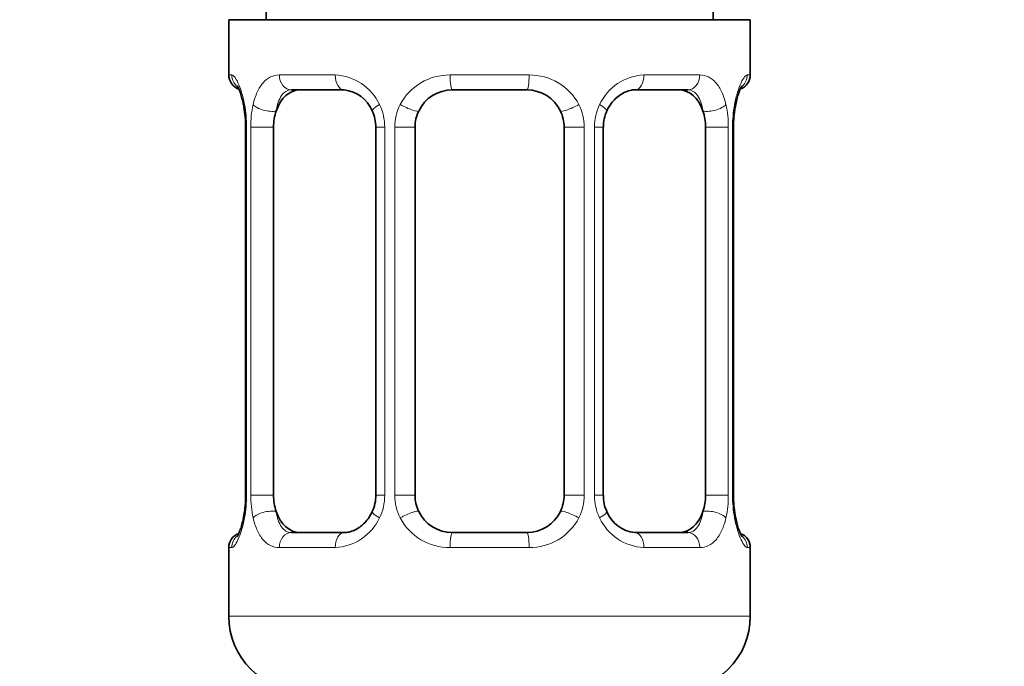
# Model space of a CAD drawing. Units: millimetres. Extents: x 0 to 1478, y 0 to 1758.
# Drawn here: x 410 to 436, y 607 to 625 of the extents above; entities that cross this region are included whole.
import ezdxf
from ezdxf import colors
from ezdxf.entities.mleader import LeaderData, LeaderLine
from ezdxf.math import Vec2, Vec3

# ---------------------------------------------------------------- set-up
doc = ezdxf.new("R2010")
doc.units = ezdxf.units.MM
doc.layers.add('DV7_Défaut', color=7, linetype='Continuous')
doc.layers.add('Défaut', color=7, linetype='Continuous')

# ---------------------------------------------------------------- blocks, each defined once
blk = doc.blocks.new('_DOT')
at = {"color": 0}
blk.add_line((0, 0), (-1, 0), dxfattribs=at)
at = {"color": 0, "const_width": 0.333}
blk.add_lwpolyline([(-0.1665, 0, 1), (0.1665, 0, 1)], format="xyb", close=True, dxfattribs=at)
blk = doc.blocks.new('SE6')
at = {"layer": 'DV7_Défaut', "color": 7, "linetype": 'Continuous', "lineweight": 35}
for p, q in [((416.559, 824.773), (416.559, 624.773)), ((428.559, 624.773), (428.559, 824.773)), ((429.559, 624.773), (415.559, 624.773)), ((415.559, 624.773), (415.559, 623.291)), ((429.559, 623.291), (429.559, 624.773)), ((418.653, 622.891), (417.239, 622.891)), ((423.559, 622.891), (421.559, 622.891)), ((427.879, 622.891), (426.465, 622.891)), ((416.009, 621.891), (416.009, 612.016)), ((416.76, 612.016), (416.76, 621.891)), ((419.505, 621.891), (419.505, 612.016)), ((420.559, 612.016), (420.559, 621.891)), ((424.559, 621.891), (424.559, 612.016)), ((425.612, 612.016), (425.612, 621.891)), ((428.357, 621.891), (428.357, 612.016)), ((429.108, 612.016), (429.108, 621.891)), ((417.239, 611.016), (418.653, 611.016)), ((421.559, 611.016), (423.559, 611.016)), ((426.465, 611.016), (427.879, 611.016)), ((415.559, 610.616), (415.559, 608.773)), ((429.559, 608.773), (429.559, 610.616))]:
    blk.add_line(p, q, dxfattribs=at)
at = {"layer": 'DV7_Défaut', "color": 7, "linetype": 'Continuous', "lineweight": 18}
for p, q in [((415.559, 623.291), (415.64, 623.291)), ((416.916, 623.291), (418.416, 623.291)), ((421.498, 623.291), (423.619, 623.291)), ((426.701, 623.291), (428.201, 623.291)), ((429.559, 623.291), (429.478, 623.291)), ((416.037, 621.891), (416.009, 621.891)), ((416.037, 621.891), (416.037, 612.016)), ((416.149, 612.016), (416.149, 621.891)), ((416.76, 621.891), (416.149, 621.891)), ((419.505, 621.891), (419.744, 621.891)), ((419.744, 621.891), (419.744, 612.016)), ((420.017, 612.016), (420.017, 621.891)), ((420.559, 621.891), (420.017, 621.891)), ((424.559, 621.891), (425.101, 621.891)), ((425.101, 621.891), (425.101, 612.016)), ((425.373, 612.016), (425.373, 621.891)), ((425.612, 621.891), (425.373, 621.891)), ((428.357, 621.891), (428.968, 621.891)), ((428.968, 621.891), (428.968, 612.016)), ((429.081, 612.016), (429.081, 621.891)), ((429.081, 621.891), (429.108, 621.891)), ((416.009, 612.016), (416.037, 612.016)), ((416.149, 612.016), (416.76, 612.016)), ((419.744, 612.016), (419.505, 612.016)), ((420.017, 612.016), (420.559, 612.016)), ((425.101, 612.016), (424.559, 612.016)), ((425.373, 612.016), (425.612, 612.016)), ((428.968, 612.016), (428.357, 612.016)), ((429.108, 612.016), (429.081, 612.016)), ((415.64, 610.616), (415.559, 610.616)), ((418.416, 610.616), (416.916, 610.616)), ((423.619, 610.616), (421.498, 610.616)), ((428.201, 610.616), (426.701, 610.616)), ((429.478, 610.616), (429.559, 610.616)), ((429.559, 608.773), (415.559, 608.773))]:
    blk.add_line(p, q, dxfattribs=at)
at = {"layer": 'DV7_Défaut', "color": 7, "linetype": 'Continuous', "lineweight": 35}
for centre, radius, start, end in [((415.959, 623.291), 0.4, 180, 250.8752), ((429.159, 623.291), 0.4, 289.6285, 0), ((418.574, 621.993), 0.899, 21.7715, 84.6662), ((421.559, 621.891), 1, 90, 154.4167), ((423.559, 621.891), 1, 25.5833, 90), ((413.03, 621.915), 2.979, 359.5336, 9.8824), ((418.569, 621.916), 0.934, 358.4765, 25.982), ((421.559, 621.891), 1, 154.4167, 180), ((423.559, 621.891), 1, 0, 25.5833), ((426.527, 621.917), 0.913, 153.4656, 181.6983), ((432.029, 621.922), 2.92, 170.0493, 180.6055), ((413.09, 611.985), 2.919, 350.0502, 0.6048), ((418.592, 611.989), 0.913, 333.4508, 1.6908), ((421.559, 612.016), 1, 180, 205.5833), ((423.559, 612.016), 1, 334.4167, 0), ((426.548, 611.99), 0.934, 178.4486, 206.0078), ((432.086, 611.992), 2.978, 179.5346, 189.8817), ((421.559, 612.016), 1, 205.5833, 270), ((423.559, 612.016), 1, 270, 334.4167), ((426.544, 611.914), 0.899, 201.7646, 264.6657), ((415.959, 610.616), 0.4, 109.6285, 180), ((429.159, 610.616), 0.4, 0, 70.8752), ((417.559, 608.773), 2, 180, 270), ((427.559, 608.773), 2, 270, 0)]:
    blk.add_arc(centre, radius, start, end, dxfattribs=at)
at = {"layer": 'DV7_Défaut', "color": 7, "linetype": 'Continuous', "lineweight": 18}
for centre, radius, start, end in [((418.351, 621.907), 1.386, 25.1473, 87.3249), ((421.48, 621.797), 1.494, 89.2905, 152.1251), ((423.638, 621.797), 1.494, 27.8747, 90.7097), ((426.766, 621.907), 1.386, 92.6748, 154.853), ((412.688, 621.899), 3.348, 359.8705, 10.2708), ((418.927, 621.909), 2.778, 167.8078, 180.3687), ((418.368, 621.894), 1.376, 359.8791, 25.9211), ((421.355, 621.895), 1.338, 153.3511, 180.1815), ((423.763, 621.895), 1.338, 359.817, 26.6505), ((426.75, 621.894), 1.376, 154.0799, 180.1199), ((426.192, 621.909), 2.776, 359.628, 12.1955), ((432.43, 621.899), 3.349, 169.7304, 180.1284), ((412.688, 612.008), 3.349, 349.7304, 0.1284), ((418.926, 611.998), 2.776, 179.628, 192.1955), ((418.368, 612.013), 1.376, 334.0799, 0.1199), ((421.355, 612.011), 1.338, 179.817, 206.6505), ((423.762, 612.011), 1.338, 333.3511, 0.1815), ((426.749, 612.013), 1.376, 179.8791, 205.9211), ((426.19, 611.998), 2.778, 347.8078, 0.3687), ((432.429, 612.008), 3.348, 179.8705, 190.2708), ((418.351, 612), 1.386, 272.6748, 334.853), ((421.48, 612.11), 1.494, 207.8747, 270.7097), ((423.638, 612.11), 1.494, 269.2905, 332.1251), ((426.766, 612), 1.386, 205.1473, 267.3249)]:
    blk.add_arc(centre, radius, start, end, dxfattribs=at)
for centre, major_axis, ratio, start_param, end_param in [((416.035, 623.291), (0, -0.4), 0.988455, 4.712389, 5.581863), ((417.239, 623.291), (0, -0.4), 0.806081, 4.712389, 6.283185), ((418.653, 623.291), (0, -0.4), 0.591806, 4.712389, 6.283185), ((421.559, 623.291), (0, -0.4), 0.151515, 4.712389, 6.283185), ((423.559, 623.291), (0, -0.4), 0.151515, 0, 1.570796), ((426.465, 623.291), (0, -0.4), 0.591806, 0, 1.570796), ((427.879, 623.291), (0, -0.4), 0.806081, 0, 1.570796), ((429.083, 623.291), (0, -0.4), 0.988455, 0.707434, 1.570796), ((416.359, 622.496), (0.394, 0.069), 0.426558, 2.752818, 3.14403), ((416.575, 622.496), (0.391, -0.084), 0.411702, 3.62283, 5.508006), ((419.775, 622.496), (0.363, 0.168), 0.191543, 1.963754, 3.145745), ((420.296, 622.496), (0.361, -0.173), 0.155676, 4.398009, 6.283185), ((424.821, 622.496), (-0.361, -0.173), 0.155676, 0, 1.885177), ((425.343, 622.496), (-0.363, 0.168), 0.191543, 3.135884, 4.319431), ((428.543, 622.496), (-0.391, -0.084), 0.411702, 0.775179, 2.660356), ((428.759, 622.496), (-0.394, 0.069), 0.426558, 3.138939, 3.530367), ((416.359, 611.411), (0.394, -0.069), 0.426558, 3.13804, 3.530367), ((416.575, 611.411), (-0.391, -0.084), 0.411702, 3.916772, 5.801948), ((419.775, 611.411), (0.363, -0.168), 0.191543, 3.132114, 4.319431), ((420.296, 611.411), (-0.361, -0.173), 0.155676, 3.141593, 5.026769), ((424.821, 611.411), (0.361, -0.173), 0.155676, 1.256416, 3.141593), ((425.343, 611.411), (-0.363, -0.168), 0.191543, 1.963754, 3.148859), ((428.543, 611.411), (0.391, -0.084), 0.411702, 0.481237, 2.366414), ((428.759, 611.411), (-0.394, -0.069), 0.426558, 2.752818, 3.144908), ((416.035, 610.616), (0, -0.4), 0.988455, 3.841109, 4.712389), ((417.239, 610.616), (0, -0.4), 0.806081, 3.141593, 4.712389), ((418.653, 610.616), (0, -0.4), 0.591806, 3.141593, 4.712389), ((421.559, 610.616), (0, -0.4), 0.151515, 3.141593, 4.712389), ((423.559, 610.616), (0, -0.4), 0.151515, 1.570796, 3.141593), ((426.465, 610.616), (0, -0.4), 0.591806, 1.570796, 3.141593), ((427.879, 610.616), (0, -0.4), 0.806081, 1.570796, 3.141593), ((429.083, 610.616), (0, -0.4), 0.988455, 1.570796, 2.444962)]:
    blk.add_ellipse(centre, major_axis=major_axis, ratio=ratio, start_param=start_param, end_param=end_param, dxfattribs=at)
at = {"layer": 'DV7_Défaut', "color": 7, "linetype": 'Continuous', "lineweight": 35}
for centre, major_axis, start_param, end_param in [((417.468, 621.891), (0, -1), 3.141593, 4.265876), ((427.65, 621.891), (0, 1), 5.158902, 6.283185), ((417.468, 621.891), (0, 1), 1.124283, 1.570796), ((427.65, 621.891), (0, 1), 4.712389, 5.158902), ((417.468, 612.016), (0, -1), 4.712389, 5.158902), ((427.65, 612.016), (0, -1), 1.124283, 1.570796), ((417.468, 612.016), (0, -1), 5.158902, 6.283185), ((427.65, 612.016), (0, 1), 3.141593, 4.265876)]:
    blk.add_ellipse(centre, major_axis=major_axis, ratio=0.707107, start_param=start_param, end_param=end_param, dxfattribs=at)
at = {"layer": 'DV7_Défaut', "color": 7, "linetype": 'Continuous', "lineweight": 18}
for points, knots in [([(415.64, 623.291), (415.661, 623.291), (415.686, 623.273), (415.743, 623.202), (415.774, 623.149), (415.838, 623.012), (415.871, 622.927), (415.932, 622.731), (415.96, 622.62), (415.983, 622.496)], [0, 0, 0, 0, 0.25, 0.25, 0.5, 0.5, 0.75, 0.75, 1, 1, 1, 1]), ([(416.212, 622.496), (416.24, 622.62), (416.277, 622.73), (416.366, 622.927), (416.42, 623.012), (416.54, 623.149), (416.608, 623.202), (416.754, 623.273), (416.833, 623.291), (416.916, 623.291)], [0, 0, 0, 0, 0.25, 0.25, 0.5, 0.5, 0.75, 0.75, 1, 1, 1, 1]), ([(428.201, 623.291), (428.285, 623.291), (428.363, 623.273), (428.509, 623.202), (428.577, 623.149), (428.697, 623.012), (428.751, 622.927), (428.84, 622.731), (428.877, 622.62), (428.905, 622.496)], [0, 0, 0, 0, 0.25, 0.25, 0.5, 0.5, 0.75, 0.75, 1, 1, 1, 1]), ([(429.135, 622.496), (429.157, 622.62), (429.185, 622.73), (429.247, 622.927), (429.279, 623.012), (429.343, 623.149), (429.375, 623.202), (429.431, 623.273), (429.457, 623.291), (429.478, 623.291)], [0, 0, 0, 0, 0.25, 0.25, 0.5, 0.5, 0.75, 0.75, 1, 1, 1, 1]), ([(417.239, 622.891), (417.185, 622.891), (417.137, 622.877), (417.048, 622.825), (417.008, 622.786), (416.906, 622.638), (416.859, 622.496), (416.83, 622.323)], [0, 0, 0, 0, 0.25, 0.25, 0.5, 0.5, 1, 1, 1, 1]), ([(428.288, 622.323), (428.273, 622.41), (428.255, 622.487), (428.207, 622.627), (428.178, 622.687), (428.076, 622.835), (427.986, 622.891), (427.879, 622.891)], [0, 0, 0, 0, 0.25, 0.25, 0.5, 0.5, 1, 1, 1, 1]), ([(415.983, 611.411), (415.96, 611.287), (415.932, 611.177), (415.871, 610.98), (415.838, 610.895), (415.774, 610.758), (415.743, 610.705), (415.686, 610.634), (415.661, 610.616), (415.64, 610.616)], [0, 0, 0, 0, 0.25, 0.25, 0.5, 0.5, 0.75, 0.75, 1, 1, 1, 1]), ([(416.916, 610.616), (416.833, 610.616), (416.755, 610.634), (416.608, 610.705), (416.54, 610.758), (416.42, 610.894), (416.367, 610.98), (416.277, 611.176), (416.24, 611.287), (416.212, 611.411)], [0, 0, 0, 0, 0.25, 0.25, 0.5, 0.5, 0.75, 0.75, 1, 1, 1, 1]), ([(416.83, 611.584), (416.844, 611.497), (416.863, 611.419), (416.911, 611.28), (416.94, 611.22), (417.042, 611.071), (417.132, 611.016), (417.239, 611.016)], [0, 0, 0, 0, 0.25, 0.25, 0.5, 0.5, 1, 1, 1, 1]), ([(427.879, 611.016), (427.932, 611.016), (427.981, 611.029), (428.07, 611.082), (428.109, 611.12), (428.212, 611.268), (428.259, 611.41), (428.288, 611.584)], [0, 0, 0, 0, 0.25, 0.25, 0.5, 0.5, 1, 1, 1, 1]), ([(428.905, 611.411), (428.877, 611.287), (428.841, 611.177), (428.751, 610.98), (428.698, 610.895), (428.578, 610.758), (428.51, 610.705), (428.364, 610.634), (428.285, 610.616), (428.201, 610.616)], [0, 0, 0, 0, 0.25, 0.25, 0.5, 0.5, 0.75, 0.75, 1, 1, 1, 1]), ([(429.478, 610.616), (429.457, 610.616), (429.432, 610.634), (429.375, 610.705), (429.344, 610.758), (429.28, 610.894), (429.247, 610.98), (429.186, 611.176), (429.158, 611.287), (429.135, 611.411)], [0, 0, 0, 0, 0.25, 0.25, 0.5, 0.5, 0.75, 0.75, 1, 1, 1, 1])]:
    blk.add_open_spline(points, degree=3, knots=knots, dxfattribs=at)
at = {"layer": 'DV7_Défaut', "color": 7, "linetype": 'Continuous', "lineweight": 35}
for points, knots in [([(415.786, 622.997), (415.786, 622.997), (415.787, 622.995), (415.8, 622.974), (415.827, 622.919), (415.863, 622.829), (415.903, 622.703), (415.94, 622.562), (415.956, 622.468), (415.964, 622.424)], [0, 0, 0, 0, 0.046154, 0.171908, 0.319178, 0.491488, 0.681769, 0.876115, 1, 1, 1, 1]), ([(429.154, 622.425), (429.162, 622.47), (429.179, 622.566), (429.217, 622.711), (429.259, 622.84), (429.296, 622.931), (429.322, 622.983), (429.332, 622.997), (429.332, 622.997), (429.332, 622.997)], [0, 0, 0, 0, 0.1294956, 0.3274433, 0.5274172, 0.7045192, 0.8610913, 0.9890337, 1, 1, 1, 1]), ([(425.709, 622.326), (425.729, 622.37), (425.773, 622.462), (425.878, 622.598), (426.008, 622.721), (426.153, 622.814), (426.295, 622.87), (426.404, 622.893), (426.452, 622.889), (426.464, 622.888)], [0, 0, 0, 0, 0.113548, 0.278169, 0.446337, 0.615096, 0.78703, 0.956115, 1, 1, 1, 1]), ([(415.964, 611.482), (415.956, 611.437), (415.939, 611.34), (415.901, 611.195), (415.859, 611.067), (415.822, 610.976), (415.795, 610.924), (415.786, 610.91), (415.786, 610.909), (415.786, 610.909)], [0, 0, 0, 0, 0.129386, 0.327358, 0.527358, 0.704482, 0.861074, 0.989032, 1, 1, 1, 1]), ([(419.409, 611.581), (419.388, 611.537), (419.345, 611.445), (419.239, 611.309), (419.109, 611.186), (418.965, 611.093), (418.822, 611.037), (418.713, 611.014), (418.665, 611.018), (418.654, 611.019)], [0, 0, 0, 0, 0.113312, 0.277979, 0.446193, 0.615, 0.786981, 0.956114, 1, 1, 1, 1]), ([(429.332, 610.91), (429.332, 610.91), (429.33, 610.912), (429.318, 610.932), (429.291, 610.987), (429.255, 611.077), (429.214, 611.204), (429.178, 611.345), (429.161, 611.439), (429.154, 611.482)], [0, 0, 0, 0, 0.046159, 0.171923, 0.319207, 0.491533, 0.681831, 0.876195, 1, 1, 1, 1])]:
    blk.add_open_spline(points, degree=3, knots=knots, dxfattribs=at)

msp = doc.modelspace()

# ---------------------------------------------------------------- block references
at = {"layer": 'Défaut'}
msp.add_blockref('SE6', (0, 0), dxfattribs=at)

# ---------------------------------------------------------------- leaders
at = {"layer": 'Défaut', "color": 7, "linetype": 'Continuous', "lineweight": 18}
ml = msp.add_multileader_mtext('Standard', dxfattribs=at)
ml.set_content('{\\pxsm0.9;\\fSolid Edge ISO|b1||i0||c0|p34;\\W1.;29/04/2021\\P}', color=256)
ml.set_leader_properties()
ml.set_arrow_properties(name='DOT')
ml.build(insert=Vec2(0, 0))
ml.multileader.update_dxf_attribs({"leader_type": 0, "dogleg_length": 0, "arrow_head_size": 12})
ctx = ml.context
ctx.base_point, ctx.char_height, ctx.arrow_head_size, ctx.landing_gap_size = Vec3(1390.407, 1750.708), 12, 12, 4.2
notes = []
notes.append((ctx, [(0, (0, 0, 0), (0, 0), (1, 0), 1, [])]))
ctx.mtext.insert = Vec3(1392.407, 1756.828)
for ctx, leaders in notes:
    for number, flags, end, landing, length, lines in leaders:
        leader = LeaderData()
        leader.index, (leader.has_last_leader_line, leader.has_dogleg_vector, leader.attachment_direction) = number, flags
        leader.last_leader_point, leader.dogleg_vector, leader.dogleg_length = Vec3(end), Vec3(landing), length
        for number, points, colour, breaks in lines:
            line = LeaderLine()
            line.index, line.vertices, line.color, line.breaks = number, Vec3.list(points), colors.encode_raw_color(colour), breaks
            leader.lines.append(line)
        ctx.leaders.append(leader)

doc.saveas('drawing.dxf')
